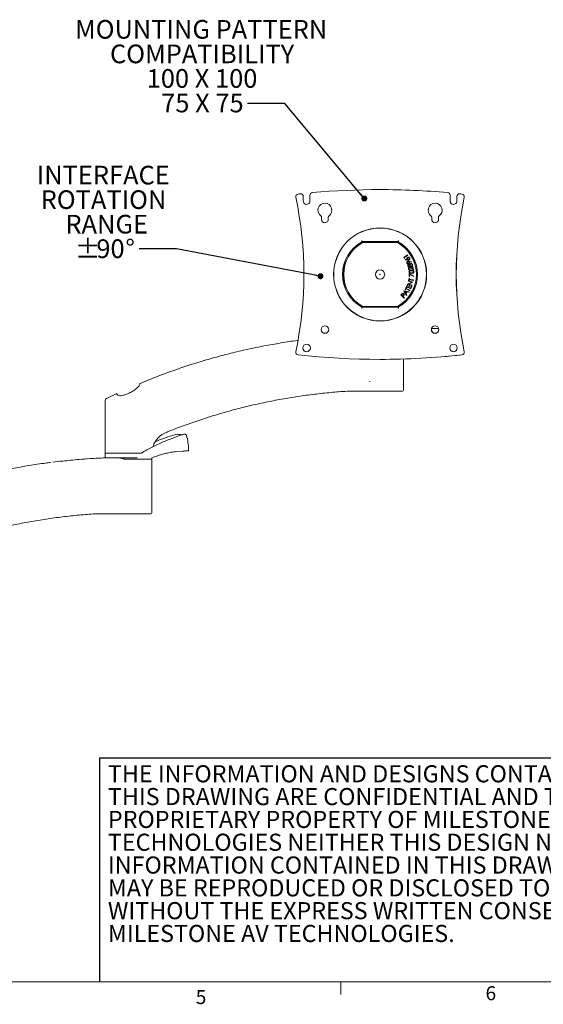
# Model space of a CAD drawing. Units: inches. Extents: x 2 to 66.2, y 1 to 43.2.
# Drawn here: x 33.3 to 47.3, y 1 to 27.3 of the extents above; entities that cross this region are included whole.
import ezdxf

# ---------------------------------------------------------------- set-up
doc = ezdxf.new("R2010")
doc.units = ezdxf.units.IN
doc.header["$LTSCALE"] = 4
doc.header["$MEASUREMENT"] = 0
doc.layers.add('LAYER_1', color=5, linetype='Continuous')
doc.layers.add('SLD-0', color=179, linetype='Continuous')
doc.styles.add('SLDTEXTSTYLE0', font='TXT', dxfattribs={"width": 0.75})
doc.styles.add('SLDTEXTSTYLE2', font='TXT', dxfattribs={"width": 0.7})
doc.styles.add('SLDTEXTSTYLE3', font='TXT', dxfattribs={"width": 0.694444})
doc.styles.add('SLDTEXTSTYLE4', font='TXT', dxfattribs={"width": 0.678571})
doc.dimstyles.new('SLDDIMSTYLE0', dxfattribs={"dimtxt": 0, "dimasz": 0.16, "dimexe": 0, "dimexo": 0.0625, "dimgap": 0, "dimtad": 0, "dimtih": 1, "dimtoh": 1, "dimdec": 0, "dimrnd": 1e-09, "dimzin": 0, "dimdsep": 46, "dimtxsty": 'Standard', "dimblk1": 'DOT', "dimblk2": 'DOT', "dimsah": 1, "dimcen": 0.09, "dimadec": 0, "dimazin": 0, "dimtfac": 0.16, "dimtdec": 0, "dimtofl": 0, "dimtmove": 0, "dimatfit": 3, "dimldrblk": 'DOT', "dimfxl": 1, "dimfrac": 2, "dimtolj": 1, "dimtzin": 0, "dimarcsym": 0})

# ---------------------------------------------------------------- blocks, each defined once
blk = doc.blocks.new('SW_NOTE_1')
at = {"color": 0, "linetype": 'Continuous', "lineweight": 0, "char_height": 0.45833, "attachment_point": 1, "style": 'SLDTEXTSTYLE2'}
for s, insert in [('THE INFORMATION AND DESIGNS CONTAINED IN', (0, 0.591)), ('THIS DRAWING ARE CONFIDENTIAL AND THE', (0, -0.02)), ('PROPRIETARY PROPERTY OF MILESTONE AV', (0, -0.631)), ('TECHNOLOGIES NEITHER THIS DESIGN NOR ANY', (0, -1.243)), ('INFORMATION CONTAINED IN THIS DRAWING', (0, -1.854)), ('MAY BE REPRODUCED OR DISCLOSED TO OTHERS', (0, -2.465)), ('WITHOUT THE EXPRESS WRITTEN CONSENT OF', (0, -3.076)), ('MILESTONE AV TECHNOLOGIES.', (0, -3.687))]:
    blk.add_mtext(s, dxfattribs=dict(at, insert=insert))
blk = doc.blocks.new('SW_NOTE_3')
at = {"layer": 'LAYER_1', "color": 0, "char_height": 0.5, "attachment_point": 2, "style": 'SLDTEXTSTYLE0'}
for s, insert in [('INTERFACE', (-0.96, 2.223)), ('ROTATION', (-0.954, 1.566)), ('RANGE', (-0.869, 0.908)), ('%%p', (-1.377, 0.251)), ('%%d', (-0.24, 0.251)), ('90', (-0.767, 0.251))]:
    blk.add_mtext(s, dxfattribs=dict(at, insert=insert))
blk = doc.blocks.new('_DOT')
at = {"color": 0, "linetype": 'ByBlock', "lineweight": -2}
blk.add_line((-0.5, 0), (-1, 0), dxfattribs=at)
at = {"color": 0, "linetype": 'ByBlock', "const_width": 0.5}
blk.add_lwpolyline([(-0.25, 0, 1), (0.25, 0, 1)], format="xyb", close=True, dxfattribs=at)
blk = doc.blocks.new('SW_NOTE_4')
at = {"layer": 'LAYER_1', "color": 0, "char_height": 0.5, "attachment_point": 2}
for s, insert, style in [('MOUNTING PATTERN', (-1.246, 2.234), 'SLDTEXTSTYLE0'), ('COMPATIBILITY', (-1.22, 1.576), 'SLDTEXTSTYLE0'), ('100 X 100', (-1.221, 0.919), 'SLDTEXTSTYLE3'), ('75 X 75', (-1.211, 0.261), 'SLDTEXTSTYLE4')]:
    blk.add_mtext(s, dxfattribs=dict(at, insert=insert, style=style))

msp = doc.modelspace()

# ---------------------------------------------------------------- linework, layer by layer
at = {"color": 7, "linetype": 'Continuous', "lineweight": 15}
for p, q in [((42.934, 22.795), (42.934, 22.795)), ((40.806, 22.681), (40.806, 22.681)), ((40.876, 22.611), (40.876, 22.489)), ((40.876, 22.611), (40.876, 22.489)), ((41.056, 22.489), (41.056, 22.643)), ((44.813, 22.643), (44.813, 22.489)), ((44.813, 22.643), (44.813, 22.489)), ((44.993, 22.489), (44.993, 22.611)), ((45.063, 22.681), (45.063, 22.681)), ((45.063, 22.681), (45.07, 22.681)), ((41.368, 22.059), (41.368, 21.997)), ((41.368, 22.059), (41.368, 21.997)), ((41.548, 21.997), (41.548, 22.059)), ((44.321, 22.059), (44.321, 21.997)), ((44.321, 22.059), (44.321, 21.997)), ((44.501, 21.997), (44.501, 22.059)), ((43.421, 21.4), (42.45, 21.4)), ((42.451, 21.399), (42.45, 21.4)), ((43.421, 21.399), (42.451, 21.399)), ((43.362, 21.38), (42.508, 21.38)), ((43.362, 21.38), (43.363, 21.38)), ((43.421, 21.399), (43.421, 21.4)), ((43.569, 20.977), (43.67, 21.048)), ((43.569, 20.977), (43.67, 21.048)), ((43.583, 20.957), (43.569, 20.977)), ((43.569, 20.977), (43.569, 20.977)), ((43.583, 20.957), (43.569, 20.977)), ((43.597, 20.958), (43.583, 20.957)), ((43.678, 21.038), (43.586, 20.974)), ((43.586, 20.974), (43.597, 20.958)), ((43.607, 20.913), (43.608, 20.925)), ((43.607, 20.913), (43.608, 20.925)), ((43.675, 20.907), (43.607, 20.913)), ((43.607, 20.913), (43.607, 20.913)), ((43.675, 20.907), (43.607, 20.913)), ((43.608, 20.925), (43.669, 20.92)), ((43.661, 20.93), (43.661, 20.93)), ((43.669, 20.92), (43.669, 20.92)), ((43.67, 21.048), (43.678, 21.038)), ((43.672, 20.873), (43.672, 20.873)), ((43.677, 20.979), (43.676, 20.979)), ((43.687, 20.864), (43.687, 20.864)), ((43.695, 20.972), (43.695, 20.972)), ((43.695, 20.919), (43.695, 20.919)), ((43.707, 20.922), (43.707, 20.922)), ((43.711, 20.874), (43.777, 20.861)), ((43.711, 20.848), (43.711, 20.848)), ((43.775, 20.85), (43.715, 20.861)), ((43.716, 20.861), (43.715, 20.861)), ((43.775, 20.85), (43.716, 20.861)), ((43.718, 20.958), (43.718, 20.958)), ((43.777, 20.861), (43.775, 20.85)), ((43.652, 20.824), (43.652, 20.824)), ((43.68, 20.747), (43.68, 20.747)), ((43.688, 20.812), (43.688, 20.812)), ((43.698, 20.814), (43.698, 20.814)), ((43.698, 20.667), (43.698, 20.667)), ((43.701, 20.791), (43.709, 20.792)), ((43.701, 20.791), (43.701, 20.791)), ((43.709, 20.78), (43.709, 20.78)), ((43.711, 20.586), (43.711, 20.586)), ((43.712, 20.733), (43.718, 20.734)), ((43.712, 20.733), (43.712, 20.733)), ((43.718, 20.734), (43.718, 20.734)), ((43.727, 20.712), (43.727, 20.712)), ((43.731, 20.782), (43.731, 20.782)), ((43.731, 20.763), (43.731, 20.763)), ((43.736, 20.701), (43.736, 20.701)), ((43.739, 20.646), (43.739, 20.646)), ((43.742, 20.747), (43.741, 20.747)), ((43.746, 20.646), (43.748, 20.634)), ((43.755, 20.813), (43.767, 20.815)), ((43.755, 20.813), (43.755, 20.813)), ((43.767, 20.803), (43.767, 20.803)), ((43.77, 20.745), (43.777, 20.746)), ((43.77, 20.744), (43.77, 20.744)), ((43.832, 20.649), (43.772, 20.685)), ((43.832, 20.649), (43.773, 20.685)), ((43.773, 20.634), (43.773, 20.634)), ((43.776, 20.696), (43.815, 20.673)), ((43.777, 20.746), (43.777, 20.746)), ((43.783, 20.622), (43.783, 20.622)), ((43.793, 20.781), (43.793, 20.781)), ((43.804, 20.729), (43.815, 20.731)), ((43.804, 20.729), (43.815, 20.731)), ((43.815, 20.673), (43.804, 20.729)), ((43.804, 20.729), (43.804, 20.729)), ((43.815, 20.673), (43.804, 20.729)), ((43.806, 20.62), (43.806, 20.62)), ((43.815, 20.731), (43.832, 20.649)), ((43.815, 20.673), (43.815, 20.673)), ((43.83, 20.595), (43.83, 20.595)), ((43.671, 20.259), (43.785, 20.313)), ((43.671, 20.259), (43.785, 20.313)), ((43.694, 20.338), (43.697, 20.35)), ((43.694, 20.338), (43.697, 20.35)), ((43.785, 20.313), (43.694, 20.338)), ((43.694, 20.338), (43.694, 20.338)), ((43.785, 20.313), (43.694, 20.338)), ((43.697, 20.35), (43.817, 20.317)), ((43.7, 20.355), (43.712, 20.422)), ((43.7, 20.355), (43.712, 20.422)), ((43.712, 20.353), (43.7, 20.355)), ((43.7, 20.355), (43.7, 20.355)), ((43.712, 20.353), (43.7, 20.355)), ((43.816, 20.314), (43.703, 20.26)), ((43.712, 20.422), (43.724, 20.42)), ((43.717, 20.38), (43.712, 20.353)), ((43.715, 20.544), (43.842, 20.476)), ((43.715, 20.465), (43.715, 20.544)), ((43.715, 20.465), (43.715, 20.544)), ((43.727, 20.465), (43.715, 20.465)), ((43.715, 20.465), (43.715, 20.465)), ((43.727, 20.465), (43.715, 20.465)), ((43.827, 20.361), (43.717, 20.38)), ((43.717, 20.38), (43.717, 20.38)), ((43.827, 20.361), (43.717, 20.38)), ((43.724, 20.42), (43.719, 20.393)), ((43.719, 20.393), (43.829, 20.374)), ((43.837, 20.466), (43.727, 20.524)), ((43.727, 20.524), (43.727, 20.465)), ((43.727, 20.524), (43.727, 20.524)), ((43.837, 20.466), (43.727, 20.524)), ((43.766, 20.56), (43.766, 20.56)), ((43.778, 20.561), (43.778, 20.561)), ((43.785, 20.313), (43.785, 20.313)), ((43.817, 20.317), (43.816, 20.314)), ((43.829, 20.374), (43.827, 20.361)), ((43.842, 20.476), (43.837, 20.466)), ((43.575, 20.075), (43.577, 20.078)), ((43.575, 20.075), (43.577, 20.078)), ((43.644, 19.956), (43.575, 20.075)), ((43.575, 20.075), (43.575, 20.075)), ((43.644, 19.956), (43.575, 20.075)), ((43.577, 20.078), (43.713, 20.055)), ((43.598, 20.062), (43.623, 20.018)), ((43.647, 20.053), (43.598, 20.062)), ((43.598, 20.062), (43.598, 20.062)), ((43.647, 20.053), (43.598, 20.062)), ((43.607, 20.119), (43.639, 20.179)), ((43.607, 20.119), (43.639, 20.179)), ((43.617, 20.114), (43.607, 20.119)), ((43.607, 20.119), (43.607, 20.119)), ((43.617, 20.114), (43.607, 20.119)), ((43.631, 20.138), (43.617, 20.114)), ((43.623, 20.018), (43.647, 20.053)), ((43.623, 20.018), (43.647, 20.053)), ((43.66, 20.051), (43.63, 20.007)), ((43.729, 20.085), (43.631, 20.138)), ((43.631, 20.138), (43.631, 20.138)), ((43.729, 20.085), (43.631, 20.138)), ((43.65, 20.174), (43.637, 20.149)), ((43.637, 20.149), (43.735, 20.096)), ((43.639, 20.179), (43.65, 20.174)), ((43.641, 20.185), (43.668, 20.251)), ((43.641, 20.185), (43.668, 20.251)), ((43.756, 20.137), (43.641, 20.185)), ((43.641, 20.185), (43.641, 20.185)), ((43.756, 20.137), (43.641, 20.185)), ((43.647, 20.053), (43.647, 20.053)), ((43.68, 20.246), (43.657, 20.192)), ((43.657, 20.192), (43.693, 20.177)), ((43.705, 20.044), (43.66, 20.051)), ((43.66, 20.051), (43.66, 20.051)), ((43.705, 20.044), (43.66, 20.051)), ((43.668, 20.251), (43.68, 20.246)), ((43.671, 20.256), (43.671, 20.259)), ((43.671, 20.259), (43.671, 20.259)), ((43.671, 20.256), (43.671, 20.259)), ((43.79, 20.223), (43.671, 20.256)), ((43.671, 20.256), (43.671, 20.256)), ((43.79, 20.223), (43.671, 20.256)), ((43.693, 20.177), (43.715, 20.231)), ((43.693, 20.177), (43.715, 20.231)), ((43.693, 20.177), (43.693, 20.177)), ((43.703, 20.26), (43.794, 20.235)), ((43.727, 20.226), (43.704, 20.172)), ((43.704, 20.172), (43.749, 20.153)), ((43.713, 20.055), (43.705, 20.044)), ((43.715, 20.231), (43.727, 20.226)), ((43.735, 20.096), (43.729, 20.085)), ((43.749, 20.153), (43.772, 20.207)), ((43.749, 20.153), (43.772, 20.207)), ((43.749, 20.153), (43.749, 20.153)), ((43.783, 20.202), (43.756, 20.137)), ((43.772, 20.207), (43.783, 20.202)), ((43.794, 20.235), (43.79, 20.223)), ((43.491, 19.971), (43.508, 19.989)), ((43.491, 19.971), (43.508, 19.989)), ((43.583, 19.888), (43.491, 19.971)), ((43.491, 19.971), (43.491, 19.971)), ((43.583, 19.888), (43.491, 19.971)), ((43.523, 19.988), (43.508, 19.972)), ((43.508, 19.972), (43.54, 19.944)), ((43.528, 20.009), (43.528, 20.009)), ((43.54, 19.944), (43.554, 19.959)), ((43.54, 19.944), (43.554, 19.959)), ((43.54, 19.944), (43.54, 19.944)), ((43.545, 20.002), (43.545, 20.002)), ((43.555, 19.942), (43.549, 19.935)), ((43.549, 19.935), (43.592, 19.897)), ((43.559, 19.996), (43.559, 19.996)), ((43.592, 19.897), (43.583, 19.888)), ((43.623, 20.018), (43.623, 20.018)), ((43.63, 20.007), (43.652, 19.967)), ((43.652, 19.967), (43.644, 19.956)), ((42.451, 19.642), (42.45, 19.641)), ((42.45, 19.641), (43.421, 19.641)), ((42.451, 19.642), (43.421, 19.642)), ((42.508, 19.66), (43.362, 19.66)), ((43.363, 19.66), (43.362, 19.66)), ((43.421, 19.642), (43.421, 19.641)), ((44.315, 19.072), (44.327, 19.073)), ((44.44, 19.077), (44.503, 19.077)), ((42.934, 18.245), (42.934, 18.245)), ((43.565, 18.255), (43.565, 18.142)), ((43.565, 17.423), (43.565, 18.142)), ((42.665, 17.657), (42.652, 17.65)), ((42.652, 17.65), (42.667, 17.656)), ((35.877, 17.329), (35.6, 17.2)), ((43.534, 17.392), (42.522, 17.392)), ((35.565, 15.736), (35.565, 17.143)), ((37.207, 16.291), (37.233, 16.302)), ((37.494, 16.243), (37.469, 16.236)), ((37.494, 16.242), (37.494, 16.242)), ((37.748, 16.208), (37.747, 16.208)), ((34.864, 15.565), (35.16, 15.586)), ((35.16, 15.586), (35.16, 15.586)), ((35.565, 15.721), (35.563, 15.607)), ((35.563, 15.607), (36.33, 15.607)), ((35.565, 15.736), (36.53, 15.736)), ((36.19, 15.576), (36.074, 15.576)), ((36.807, 15.576), (36.19, 15.576)), ((36.33, 15.607), (36.422, 15.607)), ((36.817, 15.59), (36.818, 15.596)), ((37.478, 15.774), (37.646, 15.788)), ((37.737, 15.792), (37.739, 15.792)), ((36.815, 15.544), (36.815, 14.857)), ((36.815, 14.138), (36.815, 14.857)), ((36.784, 14.107), (35.772, 14.107))]:
    msp.add_line(p, q, dxfattribs=at)
at = {"color": 7, "linetype": 'Continuous', "lineweight": 0}
for p, q in [((65.505, 1.568), (2.505, 1.568)), ((41.879, 1.568), (41.879, 1.229))]:
    msp.add_line(p, q, dxfattribs=at)
at = {"color": 7, "linetype": 'Continuous', "lineweight": 15, "flags": 128}
msp.add_lwpolyline([(37.682, 16.242), (37.681, 16.242), (37.68, 16.241)], dxfattribs=at)
at = {"color": 7, "linetype": 'Continuous', "lineweight": 15}
for centre, radius in [((42.936, 20.52), 1.247), ((42.936, 20.52), 1.244), ((42.935, 20.52), 0.124), ((42.935, 20.52), 0.00625), ((41.458, 19.044), 0.1), ((44.411, 19.044), 0.1), ((40.966, 18.552), 0.1), ((44.903, 18.552), 0.1)]:
    msp.add_circle(centre, radius, dxfattribs=at)
for centre, radius, start, end in [((41.126, 22.643), 0.07, 95.2065, 180.0001), ((42.934, 2.795), 20, 84.7936, 95.2064), ((42.934, 2.795), 20, 84.7936, 90), ((44.743, 22.643), 0.07, 359.9999, 84.7935), ((44.743, 22.643), 0.07, 359.9999, 84.7935), ((40.744, 22.605), 0.07, 96.3096, 191.9454), ((30.892, 20.52), 10, 348.0547, 11.9453), ((42.934, 2.795), 20, 96.1308, 96.3094), ((40.806, 22.611), 0.07, 359.9999, 96.1307), ((40.806, 22.611), 0.07, 359.9999, 89.9999), ((40.966, 22.489), 0.09, 179.9998, 0.0002), ((40.966, 22.489), 0.09, 179.9999, 269.9999), ((41.458, 22.241), 0.187, 303.6615, 236.3385), ((41.458, 22.241), 0.188, 90.0002, 236.3384), ((44.411, 22.241), 0.187, 303.6615, 236.3385), ((44.411, 22.241), 0.188, 90.0002, 236.3384), ((44.903, 22.489), 0.09, 179.9998, 0.0002), ((44.903, 22.489), 0.09, 179.9999, 269.9999), ((54.976, 20.52), 10, 168.0547, 191.9453), ((54.977, 20.52), 10, 168.0547, 191.9453), ((45.063, 22.611), 0.07, 83.8693, 180.0001), ((42.934, 2.795), 20, 83.6906, 83.8692), ((42.934, 2.795), 20, 83.6906, 83.8692), ((45.124, 22.605), 0.07, 348.0546, 83.6904), ((45.125, 22.605), 0.07, 348.0546, 83.6904), ((41.337, 22.059), 0.0313, 360, 56.3383), ((41.337, 22.059), 0.0313, 360, 56.3383), ((41.458, 21.997), 0.09, 179.9998, 0.0002), ((41.458, 21.997), 0.09, 179.9999, 269.9999), ((41.579, 22.059), 0.0313, 123.6617, 180), ((44.289, 22.059), 0.0313, 360, 56.3383), ((44.29, 22.059), 0.0313, 360, 56.3383), ((44.411, 21.997), 0.09, 179.9998, 0.0002), ((44.411, 21.997), 0.09, 179.9999, 269.9999), ((44.532, 22.059), 0.0313, 123.6617, 180), ((42.935, 20.52), 1.004, 118.8894, 241.1106), ((42.936, 20.52), 1.003, 118.9056, 241.0944), ((42.508, 21.255), 0.125, 90, 120.151), ((43.362, 21.255), 0.125, 59.849, 90), ((43.363, 21.255), 0.125, 59.849, 90), ((42.935, 20.52), 1.004, 298.8894, 61.1106), ((42.936, 20.52), 1.003, 298.9056, 61.0944), ((42.935, 20.52), 0.975, 120.151, 239.849), ((42.935, 20.52), 0.975, 300.151, 59.849), ((42.936, 20.52), 0.975, 300.151, 59.849), ((42.508, 19.785), 0.125, 239.849, 270), ((43.362, 19.785), 0.125, 270, 300.151), ((43.363, 19.785), 0.125, 270, 300.151), ((41.458, 19.044), 0.101, 90.0002, 269.9998), ((44.411, 19.044), 0.101, 90.0002, 269.9998), ((40.966, 18.552), 0.101, 90.0001, 269.9999), ((44.903, 18.552), 0.101, 90.0002, 269.9998), ((40.744, 18.436), 0.07, 168.0546, 263.6904), ((42.934, 38.245), 20, 263.6906, 276.3094), ((42.934, 38.245), 20, 270, 276.3094), ((45.124, 18.436), 0.07, 276.3096, 11.9454), ((45.125, 18.436), 0.07, 276.3096, 11.9454), ((43.534, 17.423), 0.0313, 270, 0), ((35.628, 17.143), 0.0625, 115.776, 180), ((37.44, 15.713), 0.625, 111.9635, 161.0554), ((37.501, 16.218), 0.025, 81.9842, 106.4223), ((37.503, 16.229), 0.0145, 82.8782, 125.3214), ((37.689, 16.218), 0.025, 71.7649, 108.1878), ((35.58, 15.721), 0.015, 90, 179), ((36.535, 15.751), 0.015, 284.5464, 303.3003), ((36.802, 15.591), 0.015, 270, 359), ((36.753, 15.544), 0.0625, 0, 30), ((36.833, 15.596), 0.015, 110.8527, 179), ((37.822, 12.999), 2.794, 108.1317, 110.8527), ((37.822, 12.999), 2.794, 91.1286, 91.6864), ((36.784, 14.138), 0.0313, 270, 0)]:
    msp.add_arc(centre, radius, start, end, dxfattribs=at)
for points, knots in [([(42.45, 21.4), (42.45, 21.4), (42.45, 21.401), (42.448, 21.406), (42.446, 21.414), (42.444, 21.423), (42.443, 21.429), (42.442, 21.431), (42.442, 21.431)], [0, 0, 0, 0, 0.208785, 0.417461, 0.629188, 0.847318, 0.993456, 1, 1, 1, 1]), ([(43.429, 21.431), (43.429, 21.431), (43.428, 21.429), (43.426, 21.423), (43.424, 21.414), (43.422, 21.406), (43.421, 21.401), (43.421, 21.4), (43.421, 21.4)], [0, 0, 0, 0, 0.006544, 0.152682, 0.370812, 0.582539, 0.791215, 1, 1, 1, 1]), ([(43.652, 20.824), (43.651, 20.829), (43.647, 20.84), (43.652, 20.855), (43.661, 20.867), (43.668, 20.871), (43.672, 20.873)], [0, 0, 0, 0, 0.2797045, 0.5590999, 0.7795578, 1, 1, 1, 1]), ([(43.652, 20.824), (43.651, 20.829), (43.647, 20.84), (43.652, 20.855), (43.661, 20.867), (43.668, 20.871), (43.672, 20.873)], [0, 0, 0, 0, 0.279704, 0.5591, 0.779558, 1, 1, 1, 1]), ([(43.661, 20.93), (43.659, 20.935), (43.655, 20.945), (43.658, 20.96), (43.666, 20.972), (43.673, 20.977), (43.676, 20.979)], [0, 0, 0, 0, 0.279406, 0.559056, 0.779396, 1, 1, 1, 1]), ([(43.661, 20.93), (43.659, 20.935), (43.655, 20.945), (43.658, 20.96), (43.666, 20.972), (43.673, 20.977), (43.677, 20.979)], [0, 0, 0, 0, 0.2794063, 0.5590562, 0.7793955, 1, 1, 1, 1]), ([(43.669, 20.92), (43.667, 20.922), (43.664, 20.925), (43.662, 20.929), (43.661, 20.93)], [0, 0, 0, 0, 0.560011, 1, 1, 1, 1]), ([(43.669, 20.92), (43.667, 20.922), (43.664, 20.925), (43.662, 20.929), (43.661, 20.93)], [0, 0, 0, 0, 0.560011, 1, 1, 1, 1]), ([(43.677, 20.862), (43.674, 20.86), (43.667, 20.856), (43.662, 20.846), (43.661, 20.836), (43.662, 20.831), (43.663, 20.828)], [0, 0, 0, 0, 0.279538, 0.559285, 0.779571, 1, 1, 1, 1]), ([(43.682, 20.968), (43.679, 20.966), (43.673, 20.962), (43.669, 20.951), (43.668, 20.941), (43.671, 20.936), (43.672, 20.933)], [0, 0, 0, 0, 0.279545, 0.559256, 0.779583, 1, 1, 1, 1]), ([(43.672, 20.933), (43.674, 20.93), (43.679, 20.923), (43.689, 20.919), (43.699, 20.919), (43.705, 20.921), (43.707, 20.922)], [0, 0, 0, 0, 0.279582, 0.559356, 0.779653, 1, 1, 1, 1]), ([(43.672, 20.873), (43.676, 20.874), (43.684, 20.877), (43.694, 20.877), (43.702, 20.876), (43.708, 20.875), (43.711, 20.874)], [0, 0, 0, 0, 0.339333, 0.559463, 0.779708, 1, 1, 1, 1]), ([(43.672, 20.873), (43.677, 20.874), (43.683, 20.876), (43.689, 20.876), (43.691, 20.876)], [0, 0, 0, 0, 0.707663, 1, 1, 1, 1]), ([(43.713, 20.912), (43.709, 20.91), (43.702, 20.907), (43.692, 20.906), (43.683, 20.906), (43.678, 20.907), (43.675, 20.907)], [0, 0, 0, 0, 0.339323, 0.559462, 0.779703, 1, 1, 1, 1]), ([(43.688, 20.906), (43.686, 20.906), (43.682, 20.906), (43.678, 20.907), (43.675, 20.907)], [0, 0, 0, 0, 0.324719, 1, 1, 1, 1]), ([(43.676, 20.979), (43.682, 20.981), (43.692, 20.986), (43.709, 20.982), (43.721, 20.974), (43.726, 20.967), (43.729, 20.963)], [0, 0, 0, 0, 0.279654, 0.558987, 0.779487, 1, 1, 1, 1]), ([(43.677, 20.979), (43.682, 20.982), (43.688, 20.985), (43.694, 20.984), (43.695, 20.984)], [0, 0, 0, 0, 0.877663, 1, 1, 1, 1]), ([(43.711, 20.848), (43.709, 20.852), (43.706, 20.858), (43.696, 20.863), (43.686, 20.865), (43.68, 20.863), (43.677, 20.862)], [0, 0, 0, 0, 0.279547, 0.559289, 0.77959, 1, 1, 1, 1]), ([(43.718, 20.958), (43.716, 20.961), (43.711, 20.967), (43.701, 20.971), (43.691, 20.972), (43.685, 20.97), (43.682, 20.968)], [0, 0, 0, 0, 0.279471, 0.559339, 0.779602, 1, 1, 1, 1]), ([(43.711, 20.848), (43.709, 20.852), (43.706, 20.858), (43.696, 20.863), (43.69, 20.864), (43.687, 20.864)], [0, 0, 0, 0, 0.372881, 0.746023, 1, 1, 1, 1]), ([(43.718, 20.958), (43.716, 20.961), (43.711, 20.967), (43.702, 20.971), (43.697, 20.971), (43.695, 20.971)], [0, 0, 0, 0, 0.407397, 0.815372, 1, 1, 1, 1]), ([(43.695, 20.92), (43.696, 20.919), (43.701, 20.919), (43.705, 20.921), (43.707, 20.922)], [0, 0, 0, 0, 0.301729, 1, 1, 1, 1]), ([(43.698, 20.814), (43.701, 20.816), (43.708, 20.82), (43.713, 20.83), (43.714, 20.84), (43.712, 20.845), (43.711, 20.848)], [0, 0, 0, 0, 0.279511, 0.559226, 0.779558, 1, 1, 1, 1]), ([(43.698, 20.814), (43.701, 20.816), (43.708, 20.82), (43.713, 20.83), (43.714, 20.84), (43.712, 20.845), (43.711, 20.848)], [0, 0, 0, 0, 0.279511, 0.559226, 0.779558, 1, 1, 1, 1]), ([(43.722, 20.85), (43.724, 20.845), (43.727, 20.834), (43.722, 20.82), (43.713, 20.809), (43.706, 20.805), (43.702, 20.803)], [0, 0, 0, 0, 0.2793672, 0.5590472, 0.7794182, 1, 1, 1, 1]), ([(43.707, 20.922), (43.711, 20.925), (43.717, 20.929), (43.721, 20.939), (43.722, 20.95), (43.719, 20.955), (43.718, 20.958)], [0, 0, 0, 0, 0.279509, 0.559273, 0.77959, 1, 1, 1, 1]), ([(43.707, 20.922), (43.711, 20.925), (43.717, 20.929), (43.721, 20.939), (43.722, 20.95), (43.719, 20.955), (43.718, 20.958)], [0, 0, 0, 0, 0.279509, 0.559273, 0.77959, 1, 1, 1, 1]), ([(43.729, 20.963), (43.731, 20.958), (43.735, 20.948), (43.732, 20.932), (43.724, 20.919), (43.717, 20.914), (43.713, 20.912)], [0, 0, 0, 0, 0.27966, 0.559015, 0.779506, 1, 1, 1, 1]), ([(43.715, 20.861), (43.717, 20.859), (43.72, 20.855), (43.722, 20.851), (43.722, 20.85)], [0, 0, 0, 0, 0.560012, 1, 1, 1, 1]), ([(43.702, 20.803), (43.697, 20.801), (43.686, 20.798), (43.67, 20.803), (43.658, 20.812), (43.654, 20.82), (43.652, 20.824)], [0, 0, 0, 0, 0.279677, 0.55903, 0.779539, 1, 1, 1, 1]), ([(43.687, 20.8), (43.687, 20.8), (43.681, 20.799), (43.67, 20.803), (43.659, 20.812), (43.654, 20.82), (43.652, 20.824)], [0, 0, 0, 0, 0.0268215, 0.4042365, 0.7021507, 1, 1, 1, 1]), ([(43.663, 20.828), (43.665, 20.824), (43.669, 20.818), (43.679, 20.813), (43.689, 20.811), (43.695, 20.813), (43.698, 20.814)], [0, 0, 0, 0, 0.279511, 0.559226, 0.779558, 1, 1, 1, 1]), ([(43.68, 20.747), (43.679, 20.752), (43.677, 20.762), (43.681, 20.776), (43.69, 20.786), (43.697, 20.789), (43.701, 20.791)], [0, 0, 0, 0, 0.280007, 0.55972, 0.780025, 1, 1, 1, 1]), ([(43.68, 20.747), (43.679, 20.752), (43.677, 20.762), (43.681, 20.776), (43.69, 20.786), (43.697, 20.789), (43.701, 20.791)], [0, 0, 0, 0, 0.280007, 0.55972, 0.780025, 1, 1, 1, 1]), ([(43.721, 20.722), (43.716, 20.721), (43.706, 20.72), (43.693, 20.727), (43.684, 20.736), (43.681, 20.744), (43.68, 20.747)], [0, 0, 0, 0, 0.278831, 0.55846, 0.779193, 1, 1, 1, 1]), ([(43.706, 20.721), (43.702, 20.723), (43.693, 20.726), (43.684, 20.736), (43.681, 20.744), (43.68, 20.747)], [0, 0, 0, 0, 0.387744, 0.69382, 1, 1, 1, 1]), ([(43.688, 20.812), (43.688, 20.812), (43.691, 20.812), (43.695, 20.813), (43.698, 20.814)], [0, 0, 0, 0, 0.121095, 1, 1, 1, 1]), ([(43.704, 20.779), (43.701, 20.777), (43.695, 20.774), (43.69, 20.766), (43.689, 20.758), (43.691, 20.753), (43.691, 20.75)], [0, 0, 0, 0, 0.278685, 0.55842, 0.778896, 1, 1, 1, 1]), ([(43.691, 20.75), (43.692, 20.747), (43.695, 20.741), (43.702, 20.735), (43.71, 20.732), (43.715, 20.733), (43.718, 20.734)], [0, 0, 0, 0, 0.2803531, 0.5601486, 0.780233, 1, 1, 1, 1]), ([(43.698, 20.667), (43.698, 20.672), (43.697, 20.684), (43.704, 20.698), (43.715, 20.708), (43.723, 20.71), (43.727, 20.712)], [0, 0, 0, 0, 0.279992, 0.559285, 0.779645, 1, 1, 1, 1]), ([(43.698, 20.667), (43.698, 20.672), (43.697, 20.684), (43.704, 20.698), (43.715, 20.708), (43.723, 20.71), (43.727, 20.712)], [0, 0, 0, 0, 0.279992, 0.559285, 0.779645, 1, 1, 1, 1]), ([(43.748, 20.634), (43.742, 20.634), (43.729, 20.633), (43.713, 20.641), (43.702, 20.653), (43.7, 20.662), (43.698, 20.667)], [0, 0, 0, 0, 0.2799786, 0.5594796, 0.7796524, 1, 1, 1, 1]), ([(43.73, 20.635), (43.724, 20.637), (43.713, 20.64), (43.703, 20.653), (43.7, 20.662), (43.698, 20.667)], [0, 0, 0, 0, 0.388184, 0.693971, 1, 1, 1, 1]), ([(43.701, 20.791), (43.704, 20.792), (43.71, 20.793), (43.721, 20.79), (43.727, 20.785), (43.731, 20.782)], [0, 0, 0, 0, 0.280286, 0.560318, 1, 1, 1, 1]), ([(43.731, 20.763), (43.73, 20.766), (43.727, 20.772), (43.72, 20.778), (43.711, 20.78), (43.706, 20.779), (43.704, 20.779)], [0, 0, 0, 0, 0.2797788, 0.5594782, 0.7800056, 1, 1, 1, 1]), ([(43.731, 20.763), (43.73, 20.766), (43.727, 20.772), (43.72, 20.778), (43.713, 20.78), (43.71, 20.779), (43.709, 20.779)], [0, 0, 0, 0, 0.331109, 0.662125, 0.923112, 1, 1, 1, 1]), ([(43.73, 20.7), (43.726, 20.699), (43.719, 20.696), (43.712, 20.687), (43.709, 20.677), (43.71, 20.671), (43.71, 20.668)], [0, 0, 0, 0, 0.2792316, 0.5590557, 0.7793726, 1, 1, 1, 1]), ([(43.71, 20.668), (43.711, 20.664), (43.714, 20.656), (43.724, 20.648), (43.735, 20.645), (43.742, 20.646), (43.746, 20.646)], [0, 0, 0, 0, 0.27943, 0.558571, 0.779053, 1, 1, 1, 1]), ([(43.711, 20.586), (43.711, 20.59), (43.711, 20.597), (43.716, 20.611), (43.736, 20.629), (43.758, 20.632), (43.773, 20.634)], [0, 0, 0, 0, 0.125627, 0.251256, 0.500663, 1, 1, 1, 1]), ([(43.711, 20.586), (43.711, 20.59), (43.711, 20.597), (43.716, 20.611), (43.736, 20.629), (43.758, 20.632), (43.773, 20.634)], [0, 0, 0, 0, 0.125627, 0.251256, 0.500663, 1, 1, 1, 1]), ([(43.779, 20.549), (43.764, 20.548), (43.742, 20.547), (43.72, 20.563), (43.712, 20.575), (43.711, 20.583), (43.711, 20.586)], [0, 0, 0, 0, 0.499708, 0.748896, 0.874448, 1, 1, 1, 1]), ([(43.753, 20.552), (43.747, 20.552), (43.734, 20.552), (43.72, 20.563), (43.712, 20.575), (43.711, 20.583), (43.711, 20.586)], [0, 0, 0, 0, 0.28049, 0.638867, 0.819434, 1, 1, 1, 1]), ([(43.718, 20.734), (43.721, 20.735), (43.727, 20.738), (43.731, 20.747), (43.733, 20.755), (43.732, 20.76), (43.731, 20.763)], [0, 0, 0, 0, 0.278495, 0.558904, 0.779421, 1, 1, 1, 1]), ([(43.718, 20.734), (43.721, 20.735), (43.727, 20.738), (43.731, 20.747), (43.733, 20.755), (43.732, 20.76), (43.731, 20.763)], [0, 0, 0, 0, 0.2784953, 0.5589036, 0.7794206, 1, 1, 1, 1]), ([(43.741, 20.747), (43.74, 20.74), (43.736, 20.729), (43.726, 20.724), (43.721, 20.722)], [0, 0, 0, 0, 0.560004, 1, 1, 1, 1]), ([(43.774, 20.622), (43.762, 20.621), (43.745, 20.619), (43.728, 20.607), (43.723, 20.596), (43.723, 20.59), (43.722, 20.587)], [0, 0, 0, 0, 0.500246, 0.749273, 0.874716, 1, 1, 1, 1]), ([(43.722, 20.587), (43.723, 20.585), (43.724, 20.579), (43.731, 20.569), (43.749, 20.559), (43.767, 20.56), (43.778, 20.561)], [0, 0, 0, 0, 0.1252945, 0.2507505, 0.4995889, 1, 1, 1, 1]), ([(43.727, 20.712), (43.732, 20.712), (43.742, 20.713), (43.759, 20.707), (43.77, 20.7), (43.776, 20.696)], [0, 0, 0, 0, 0.279299, 0.559151, 1, 1, 1, 1]), ([(43.772, 20.685), (43.765, 20.69), (43.755, 20.696), (43.74, 20.701), (43.733, 20.7), (43.73, 20.7)], [0, 0, 0, 0, 0.560668, 0.780478, 1, 1, 1, 1]), ([(43.731, 20.782), (43.733, 20.789), (43.736, 20.8), (43.746, 20.81), (43.752, 20.812), (43.755, 20.813)], [0, 0, 0, 0, 0.557837, 0.778911, 1, 1, 1, 1]), ([(43.731, 20.782), (43.733, 20.789), (43.736, 20.8), (43.746, 20.81), (43.752, 20.812), (43.755, 20.813)], [0, 0, 0, 0, 0.557837, 0.778911, 1, 1, 1, 1]), ([(43.773, 20.685), (43.765, 20.689), (43.755, 20.696), (43.742, 20.701), (43.737, 20.7), (43.736, 20.7)], [0, 0, 0, 0, 0.646094, 0.899395, 1, 1, 1, 1]), ([(43.759, 20.802), (43.755, 20.8), (43.748, 20.796), (43.742, 20.786), (43.74, 20.776), (43.741, 20.769), (43.742, 20.766)], [0, 0, 0, 0, 0.278794, 0.558839, 0.779374, 1, 1, 1, 1]), ([(43.78, 20.733), (43.776, 20.733), (43.768, 20.731), (43.754, 20.735), (43.746, 20.742), (43.741, 20.747)], [0, 0, 0, 0, 0.280099, 0.560009, 1, 1, 1, 1]), ([(43.742, 20.766), (43.744, 20.762), (43.747, 20.754), (43.757, 20.747), (43.767, 20.744), (43.774, 20.745), (43.777, 20.746)], [0, 0, 0, 0, 0.280008, 0.559762, 0.779997, 1, 1, 1, 1]), ([(43.771, 20.732), (43.77, 20.732), (43.765, 20.731), (43.754, 20.735), (43.746, 20.742), (43.742, 20.747)], [0, 0, 0, 0, 0.065506, 0.428853, 1, 1, 1, 1]), ([(43.755, 20.813), (43.76, 20.814), (43.769, 20.816), (43.778, 20.813), (43.782, 20.812)], [0, 0, 0, 0, 0.559272, 1, 1, 1, 1]), ([(43.793, 20.781), (43.792, 20.785), (43.789, 20.793), (43.779, 20.8), (43.769, 20.804), (43.762, 20.802), (43.759, 20.802)], [0, 0, 0, 0, 0.280347, 0.559634, 0.779934, 1, 1, 1, 1]), ([(43.793, 20.781), (43.792, 20.785), (43.789, 20.793), (43.779, 20.8), (43.771, 20.803), (43.767, 20.803), (43.767, 20.803)], [0, 0, 0, 0, 0.3391685, 0.6770547, 0.9435774, 1, 1, 1, 1]), ([(43.773, 20.634), (43.788, 20.634), (43.811, 20.635), (43.832, 20.619), (43.84, 20.606), (43.841, 20.599), (43.841, 20.595)], [0, 0, 0, 0, 0.4993379, 0.7487334, 0.8743491, 1, 1, 1, 1]), ([(43.806, 20.62), (43.8, 20.621), (43.79, 20.623), (43.779, 20.622), (43.774, 20.622)], [0, 0, 0, 0, 0.559632, 1, 1, 1, 1]), ([(43.777, 20.746), (43.781, 20.747), (43.788, 20.751), (43.794, 20.761), (43.795, 20.772), (43.794, 20.778), (43.793, 20.781)], [0, 0, 0, 0, 0.279137, 0.558316, 0.778961, 1, 1, 1, 1]), ([(43.777, 20.746), (43.781, 20.747), (43.788, 20.751), (43.794, 20.761), (43.795, 20.772), (43.794, 20.778), (43.793, 20.781)], [0, 0, 0, 0, 0.279137, 0.558316, 0.778961, 1, 1, 1, 1]), ([(43.778, 20.561), (43.79, 20.562), (43.808, 20.563), (43.824, 20.576), (43.83, 20.586), (43.83, 20.592), (43.83, 20.595)], [0, 0, 0, 0, 0.500395, 0.749232, 0.874716, 1, 1, 1, 1]), ([(43.778, 20.561), (43.79, 20.562), (43.808, 20.563), (43.824, 20.576), (43.83, 20.586), (43.83, 20.592), (43.83, 20.595)], [0, 0, 0, 0, 0.500395, 0.749232, 0.874716, 1, 1, 1, 1]), ([(43.841, 20.595), (43.841, 20.592), (43.841, 20.584), (43.836, 20.571), (43.816, 20.553), (43.794, 20.55), (43.779, 20.549)], [0, 0, 0, 0, 0.12559, 0.251156, 0.500336, 1, 1, 1, 1]), ([(43.804, 20.784), (43.806, 20.779), (43.808, 20.767), (43.803, 20.751), (43.793, 20.739), (43.785, 20.735), (43.78, 20.733)], [0, 0, 0, 0, 0.2806127, 0.5593513, 0.7798727, 1, 1, 1, 1]), ([(43.782, 20.812), (43.788, 20.808), (43.798, 20.801), (43.803, 20.79), (43.804, 20.784)], [0, 0, 0, 0, 0.557799, 1, 1, 1, 1]), ([(43.806, 20.62), (43.8, 20.621), (43.793, 20.623), (43.785, 20.622), (43.783, 20.622)], [0, 0, 0, 0, 0.783383, 1, 1, 1, 1]), ([(43.83, 20.595), (43.829, 20.598), (43.828, 20.605), (43.82, 20.615), (43.811, 20.618), (43.806, 20.62)], [0, 0, 0, 0, 0.280045, 0.560572, 1, 1, 1, 1]), ([(43.83, 20.595), (43.829, 20.598), (43.828, 20.605), (43.82, 20.615), (43.811, 20.618), (43.806, 20.62)], [0, 0, 0, 0, 0.2800446, 0.5605721, 1, 1, 1, 1]), ([(43.508, 19.989), (43.511, 19.993), (43.518, 20), (43.525, 20.006), (43.528, 20.009)], [0, 0, 0, 0, 0.560267, 1, 1, 1, 1]), ([(43.508, 19.989), (43.511, 19.993), (43.518, 20), (43.525, 20.006), (43.528, 20.009)], [0, 0, 0, 0, 0.560267, 1, 1, 1, 1]), ([(43.559, 19.996), (43.557, 19.998), (43.553, 20.001), (43.545, 20.002), (43.533, 20), (43.527, 19.993), (43.523, 19.988)], [0, 0, 0, 0, 0.186735, 0.373491, 0.559926, 1, 1, 1, 1]), ([(43.528, 20.009), (43.532, 20.011), (43.539, 20.015), (43.55, 20.015), (43.56, 20.012), (43.565, 20.008), (43.568, 20.006)], [0, 0, 0, 0, 0.279769, 0.559441, 0.779546, 1, 1, 1, 1]), ([(43.528, 20.009), (43.532, 20.011), (43.538, 20.014), (43.544, 20.014), (43.547, 20.014)], [0, 0, 0, 0, 0.614434, 1, 1, 1, 1]), ([(43.559, 19.996), (43.557, 19.998), (43.553, 20.001), (43.548, 20.002), (43.545, 20.002)], [0, 0, 0, 0, 0.515592, 1, 1, 1, 1]), ([(43.554, 19.959), (43.559, 19.964), (43.565, 19.971), (43.566, 19.982), (43.565, 19.989), (43.561, 19.994), (43.559, 19.996)], [0, 0, 0, 0, 0.499156, 0.624812, 0.75056, 1, 1, 1, 1]), ([(43.554, 19.959), (43.559, 19.964), (43.565, 19.971), (43.566, 19.982), (43.565, 19.989), (43.561, 19.994), (43.559, 19.996)], [0, 0, 0, 0, 0.499156, 0.624812, 0.75056, 1, 1, 1, 1]), ([(43.574, 19.967), (43.571, 19.962), (43.565, 19.953), (43.558, 19.945), (43.555, 19.942)], [0, 0, 0, 0, 0.559676, 1, 1, 1, 1]), ([(43.568, 20.006), (43.57, 20.003), (43.576, 19.997), (43.579, 19.986), (43.578, 19.975), (43.576, 19.97), (43.574, 19.967)], [0, 0, 0, 0, 0.280104, 0.559335, 0.779488, 1, 1, 1, 1]), ([(42.45, 19.641), (42.45, 19.64), (42.45, 19.64), (42.448, 19.634), (42.446, 19.627), (42.444, 19.618), (42.443, 19.612), (42.442, 19.61), (42.442, 19.61)], [0, 0, 0, 0, 0.2087848, 0.4174609, 0.6291879, 0.8473182, 0.9934565, 1, 1, 1, 1]), ([(43.429, 19.61), (43.429, 19.61), (43.428, 19.612), (43.426, 19.618), (43.424, 19.627), (43.422, 19.634), (43.421, 19.64), (43.421, 19.64), (43.421, 19.641)], [0, 0, 0, 0, 0.006544, 0.152682, 0.370812, 0.582539, 0.791215, 1, 1, 1, 1]), ([(44.327, 19.073), (44.343, 19.074), (44.374, 19.075), (44.415, 19.076), (44.432, 19.077), (44.44, 19.077)], [0, 0, 0, 0, 0.3199125, 0.6595745, 1, 1, 1, 1]), ([(40.732, 18.754), (40.729, 18.753), (40.575, 18.735), (40.271, 18.686), (39.822, 18.607), (39.376, 18.515), (38.932, 18.411), (38.491, 18.294), (38.053, 18.166), (37.618, 18.026), (37.185, 17.873), (36.813, 17.732), (36.587, 17.638), (36.504, 17.603)], [0, 0, 0, 0, 0.002412, 0.10602, 0.209745, 0.313538, 0.417349, 0.521114, 0.624782, 0.728384, 0.833278, 0.938653, 1, 1, 1, 1]), ([(35.882, 17.314), (35.884, 17.31), (35.893, 17.291), (35.923, 17.27), (35.984, 17.268), (36.056, 17.284), (36.141, 17.313), (36.239, 17.357), (36.341, 17.413), (36.431, 17.48), (36.482, 17.539), (36.495, 17.575), (36.499, 17.586)], [0, 0, 0, 0, 0.031302, 0.138274, 0.229346, 0.315628, 0.411093, 0.521937, 0.649015, 0.78879, 0.936958, 1, 1, 1, 1]), ([(36.504, 17.604), (36.504, 17.604), (36.505, 17.606), (36.503, 17.599), (36.5, 17.59), (36.499, 17.586)], [0, 0, 0, 0, 0.120314, 0.6385, 1, 1, 1, 1]), ([(35.882, 17.314), (35.88, 17.32), (35.877, 17.329), (35.877, 17.328), (35.877, 17.327)], [0, 0, 0, 0, 0.663365, 1, 1, 1, 1]), ([(37.233, 16.302), (37.264, 16.315), (37.43, 16.383), (37.736, 16.496), (38.153, 16.64), (38.574, 16.772), (39, 16.892), (39.429, 17), (39.861, 17.097), (40.296, 17.181), (40.734, 17.253), (41.173, 17.313), (41.612, 17.361), (41.905, 17.382), (42.05, 17.393)], [0, 0, 0, 0, 0.019845, 0.108627, 0.197539, 0.286571, 0.375709, 0.464938, 0.554244, 0.643611, 0.733022, 0.82246, 0.911906, 1, 1, 1, 1]), ([(42.05, 17.392), (42.055, 17.393), (42.069, 17.395), (42.083, 17.392), (42.092, 17.391)], [0, 0, 0, 0, 0.323552, 1, 1, 1, 1]), ([(42.144, 17.392), (42.133, 17.392), (42.12, 17.392), (42.105, 17.392), (42.101, 17.392), (42.099, 17.392)], [0, 0, 0, 0, 0.651761, 0.834435, 1, 1, 1, 1]), ([(42.522, 17.392), (42.491, 17.392), (42.429, 17.392), (42.352, 17.392), (42.284, 17.392), (42.222, 17.392), (42.17, 17.392), (42.144, 17.392)], [0, 0, 0, 0, 0.249168, 0.49861, 0.666985, 0.835109, 1, 1, 1, 1]), ([(37.669, 16.238), (37.661, 16.235), (37.583, 16.21), (37.436, 16.158), (37.224, 16.078), (37.032, 15.997), (36.86, 15.918), (36.713, 15.84), (36.609, 15.779), (36.553, 15.742), (36.545, 15.737)], [0, 0, 0, 0, 0.02158, 0.209107, 0.38941, 0.580416, 0.716248, 0.843328, 0.976381, 1, 1, 1, 1]), ([(37.469, 16.236), (37.457, 16.232), (37.361, 16.205), (37.192, 16.149), (37.023, 16.09), (36.936, 16.056), (36.922, 16.05)], [0, 0, 0, 0, 0.068541, 0.515494, 0.921416, 1, 1, 1, 1]), ([(37.644, 16.224), (37.623, 16.225), (37.583, 16.228), (37.524, 16.237), (37.495, 16.241)], [0, 0, 0, 0, 0.5088661, 1, 1, 1, 1]), ([(37.748, 16.209), (37.748, 16.21), (37.747, 16.217), (37.741, 16.222), (37.735, 16.227), (37.727, 16.23), (37.716, 16.236), (37.702, 16.241), (37.697, 16.242)], [0, 0, 0, 0, 0.039191, 0.123226, 0.244136, 0.435236, 0.80016, 1, 1, 1, 1]), ([(37.804, 15.816), (37.799, 15.885), (37.791, 16.017), (37.762, 16.147), (37.748, 16.208)], [0, 0, 0, 0, 0.523543, 1, 1, 1, 1]), ([(35.16, 15.586), (35.061, 15.58), (34.818, 15.564), (34.575, 15.536), (34.431, 15.519)], [0, 0, 0, 0, 0.405785, 1, 1, 1, 1]), ([(35.563, 15.607), (35.563, 15.607), (35.562, 15.607), (35.495, 15.604), (35.361, 15.598), (35.227, 15.59), (35.16, 15.586)], [0, 0, 0, 0, 0.001429, 0.006112, 0.49705, 1, 1, 1, 1]), ([(35.16, 15.586), (35.227, 15.59), (35.357, 15.598), (35.491, 15.604), (35.558, 15.607), (35.563, 15.607), (35.563, 15.607)], [0, 0, 0, 0, 0.502949, 0.963385, 0.998571, 1, 1, 1, 1]), ([(35.675, 15.607), (35.654, 15.607), (35.615, 15.607), (35.579, 15.607), (35.565, 15.607), (35.563, 15.607), (35.563, 15.607)], [0, 0, 0, 0, 0.316494, 0.590374, 0.872197, 1, 1, 1, 1]), ([(35.675, 15.607), (35.701, 15.607), (35.748, 15.607), (35.836, 15.607), (35.898, 15.606), (35.929, 15.606)], [0, 0, 0, 0, 0.375504, 0.683395, 1, 1, 1, 1]), ([(35.929, 15.606), (35.929, 15.606), (35.93, 15.606), (35.931, 15.606), (35.932, 15.606), (35.932, 15.606)], [0, 0, 0, 0, 0.339403, 0.669644, 1, 1, 1, 1]), ([(35.932, 15.606), (35.971, 15.601), (36.018, 15.594), (36.066, 15.578), (36.074, 15.576)], [0, 0, 0, 0, 0.8213957, 1, 1, 1, 1]), ([(36.423, 15.607), (36.423, 15.607), (36.423, 15.607), (36.423, 15.607), (36.423, 15.607), (36.422, 15.607), (36.422, 15.607), (36.422, 15.607), (36.422, 15.607), (36.422, 15.607)], [0, 0, 0, 0, 0.0274358, 0.0810703, 0.1459814, 0.3080046, 0.4608074, 0.6807232, 1, 1, 1, 1]), ([(36.487, 15.736), (36.493, 15.736), (36.504, 15.736), (36.521, 15.736), (36.532, 15.736), (36.536, 15.736)], [0, 0, 0, 0, 0.365404, 0.753228, 1, 1, 1, 1]), ([(36.539, 15.736), (36.539, 15.736), (36.537, 15.735), (36.536, 15.736), (36.535, 15.736)], [0, 0, 0, 0, 0.062542, 1, 1, 1, 1]), ([(36.544, 15.738), (36.544, 15.738), (36.544, 15.738), (36.544, 15.738), (36.545, 15.738), (36.545, 15.738)], [0, 0, 0, 0, 0.510512, 0.745013, 1, 1, 1, 1]), ([(36.952, 15.655), (36.961, 15.657), (36.991, 15.667), (37.071, 15.696), (37.198, 15.73), (37.34, 15.757), (37.432, 15.769), (37.478, 15.774)], [0, 0, 0, 0, 0.089528, 0.324247, 0.550978, 0.77528, 1, 1, 1, 1]), ([(37.646, 15.788), (37.66, 15.789), (37.689, 15.79), (37.722, 15.792), (37.732, 15.792), (37.737, 15.792)], [0, 0, 0, 0, 0.319913, 0.659574, 1, 1, 1, 1]), ([(37.771, 15.793), (37.771, 15.793), (37.775, 15.793), (37.777, 15.793), (37.779, 15.793), (37.78, 15.793), (37.781, 15.793), (37.783, 15.793), (37.785, 15.794), (37.789, 15.795), (37.795, 15.798), (37.8, 15.804), (37.804, 15.812), (37.803, 15.817), (37.803, 15.819)], [0, 0, 0, 0, 0.037648, 0.389801, 0.597591, 0.710752, 0.743968, 0.763498, 0.781279, 0.807544, 0.848821, 0.904238, 0.960186, 1, 1, 1, 1]), ([(34.096, 15.483), (34.055, 15.478), (33.863, 15.455), (33.521, 15.402), (33.072, 15.322), (32.626, 15.23), (32.182, 15.126), (31.741, 15.01), (31.303, 14.881), (30.868, 14.741), (30.435, 14.588), (30.063, 14.447), (29.837, 14.353), (29.754, 14.318)], [0, 0, 0, 0, 0.027803, 0.128774, 0.229858, 0.33101, 0.432179, 0.533303, 0.634332, 0.735297, 0.837521, 0.940214, 1, 1, 1, 1]), ([(34.431, 15.524), (34.428, 15.523), (34.339, 15.515), (34.25, 15.503), (34.164, 15.491)], [0, 0, 0, 0, 0.028156, 1, 1, 1, 1]), ([(30.483, 13.017), (30.514, 13.03), (30.68, 13.098), (30.986, 13.211), (31.403, 13.355), (31.824, 13.487), (32.25, 13.607), (32.679, 13.716), (33.111, 13.812), (33.546, 13.896), (33.984, 13.968), (34.423, 14.028), (34.862, 14.076), (35.155, 14.097), (35.3, 14.108)], [0, 0, 0, 0, 0.019845, 0.108627, 0.197539, 0.286571, 0.375709, 0.464938, 0.554244, 0.643611, 0.733022, 0.82246, 0.911906, 1, 1, 1, 1]), ([(35.3, 14.107), (35.305, 14.108), (35.319, 14.11), (35.333, 14.107), (35.342, 14.106)], [0, 0, 0, 0, 0.323552, 1, 1, 1, 1]), ([(35.394, 14.107), (35.383, 14.107), (35.37, 14.107), (35.355, 14.107), (35.351, 14.107), (35.349, 14.107)], [0, 0, 0, 0, 0.651761, 0.834435, 1, 1, 1, 1]), ([(35.772, 14.107), (35.741, 14.107), (35.679, 14.107), (35.602, 14.107), (35.534, 14.107), (35.472, 14.107), (35.42, 14.107), (35.394, 14.107)], [0, 0, 0, 0, 0.249168, 0.49861, 0.666985, 0.835109, 1, 1, 1, 1])]:
    msp.add_open_spline(points, degree=3, knots=knots, dxfattribs=at)
at = {"layer": 'SLD-0'}
for q in [(48.123, 7.568), (35.41, 1.568)]:
    msp.add_line((35.41, 7.568), q, dxfattribs=at)

# ---------------------------------------------------------------- block references
at = {"color": 7, "linetype": 'Continuous', "lineweight": 0}
msp.add_blockref('SW_NOTE_1', (35.639, 6.781), dxfattribs=at)
at = {"layer": 'LAYER_1'}
for name, p in [('SW_NOTE_4', (39.384, 25.104)), ('SW_NOTE_3', (36.475, 21.21))]:
    msp.add_blockref(name, p, dxfattribs=at)

# ---------------------------------------------------------------- texts
at = {"color": 7, "linetype": 'Continuous', "lineweight": 0, "char_height": 0.375, "attachment_point": 1, "style": 'SLDTEXTSTYLE0'}
for s, insert in [('5', (37.994, 1.348)), ('6', (45.763, 1.452))]:
    msp.add_mtext(s, dxfattribs=dict(at, insert=insert))

# ---------------------------------------------------------------- leaders
at = {"layer": 'LAYER_1'}
for points in [[(42.513, 22.556), (40.384, 25.104), (39.384, 25.104)], [(41.338, 20.473), (37.475, 21.21), (36.475, 21.21)]]:
    msp.add_leader(points, dimstyle='SLDDIMSTYLE0', dxfattribs=at)

doc.saveas('drawing.dxf')
